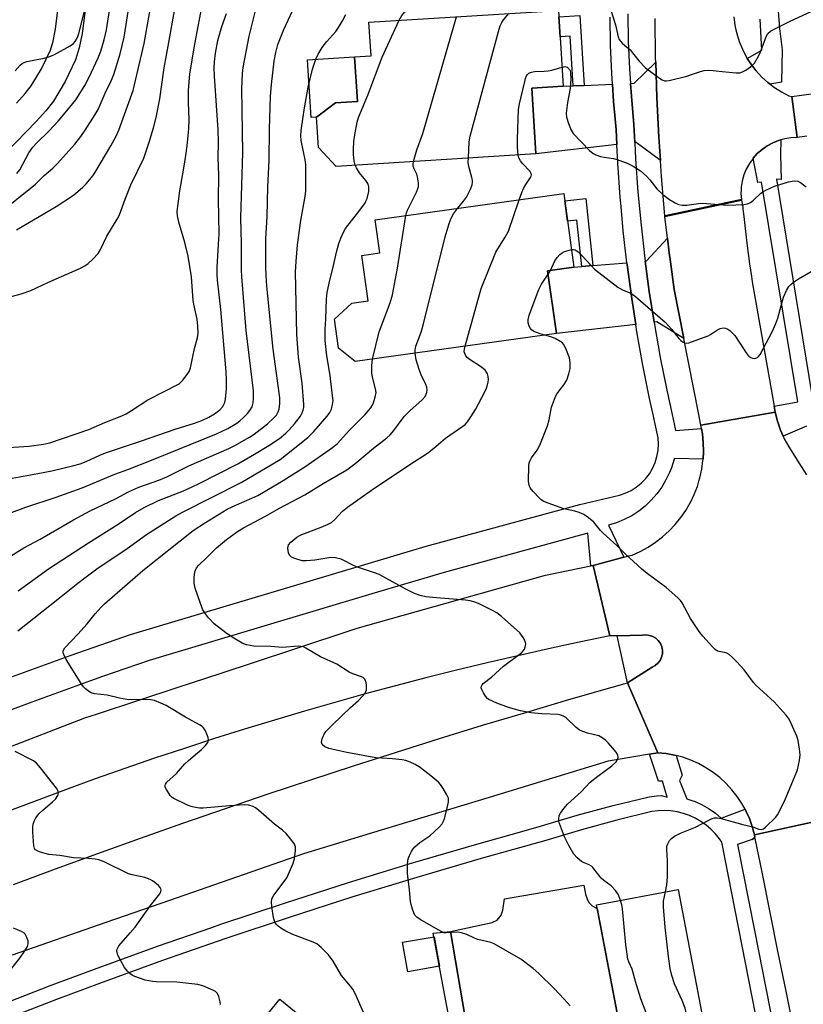
# Model space of a CAD drawing. Units: inches. Extents: x 1237770 to 1243770, y 569452 to 573453.
# Drawn here: x 1241556 to 1241791, y 570042 to 570337 of the extents above; entities that cross this region are included whole.
import ezdxf

# ---------------------------------------------------------------- set-up
doc = ezdxf.new("R2010")
doc.units = ezdxf.units.IN
doc.header["$MEASUREMENT"] = 0
for name, color, linetype in [('BLDG-Footprint', 5, 'Continuous'), ('CULTRL-Pad', 6, 'Continuous'), ('TRANS-Driveway', 251, 'Continuous'), ('TRANS-Non Street Sidewalk', 7, 'Continuous'), ('TRANS-Parking Lot', 4, 'Continuous'), ('TRANS-Road', 130, 'Continuous'), ('TRANS-Street Sidewalk', 7, 'Continuous'), ('Undefined', 1, 'Continuous')]:
    doc.layers.add(name, color=color, linetype=linetype)

msp = doc.modelspace()

# ---------------------------------------------------------------- linework, layer by layer
at = {"layer": 'BLDG-Footprint'}
for points, elevation in [([(1241710.54, 570296.53), (1241650.69, 570292.83), (1241645.46, 570298.43), (1241644.89, 570307.61), (1241650.56, 570311.89), (1241657.08, 570312.3), (1241656.25, 570325.64), (1241661.19, 570325.95), (1241660.56, 570336), (1241717.36, 570339.52), (1241718.76, 570316.82), (1241709.32, 570316.23)], 578.74), ([(1241716.7, 570242.76), (1241656.38, 570234.36), (1241651.4, 570238.42), (1241650.2, 570247.04), (1241655.38, 570251.88), (1241660.28, 570252.56), (1241658.4, 570266.12), (1241663.82, 570266.88), (1241662.44, 570276.8), (1241718.92, 570284.66), (1241721.98, 570262.61), (1241714.09, 570261.51)], 581.67), ([(1241773.09, 569972.16), (1241748.62, 569967.47), (1241728.69, 570071.6), (1241753.17, 570076.28)], 583.51)]:
    msp.add_lwpolyline(points, close=True, dxfattribs=dict(at, elevation=elevation))
at = {"layer": 'BLDG-Footprint', "elevation": 573.01}
msp.add_lwpolyline([(1241624.61, 570032.03), (1241633.9, 570043.38), (1241685.71, 570000.99)], dxfattribs=at)
at = {"layer": 'CULTRL-Pad'}
for points in [[(1241644.89, 570307.61), (1241643.23, 570307.51), (1241642.16, 570324.77), (1241656.25, 570325.64), (1241657.08, 570312.3), (1241650.56, 570311.89)], [(1241681.7, 570053.27), (1241672.17, 570051.63), (1241670.65, 570060.44), (1241680.06, 570062.06)]]:
    msp.add_lwpolyline(points, close=True, dxfattribs=at)
at = {"layer": 'TRANS-Driveway'}
for points in [[(1241747.9, 570294.63), (1241740.63, 570300.01), (1241740.22, 570299.97), (1241739.96, 570305.37), (1241739.17, 570313.82), (1241738.91, 570317.69), (1241740.03, 570317.74), (1241746.5, 570324.03), (1241746.84, 570313.44), (1241747.43, 570301.6)], [(1241734.86, 570299.35), (1241710.54, 570296.53), (1241709.32, 570316.23), (1241718.76, 570316.82), (1241721.77, 570316.95), (1241725.02, 570317.09), (1241733.51, 570317.46), (1241733.86, 570312.28), (1241734.64, 570303.89)], [(1241754.89, 570241.23), (1241746.79, 570246.24), (1241745.97, 570246.14), (1241744.53, 570255.31), (1241743.3, 570264.45), (1241743.75, 570264.49), (1241749.99, 570271.34), (1241750.5, 570266.89), (1241750.86, 570264.24), (1241751.99, 570255.96)], [(1241740.49, 570245.51), (1241716.7, 570242.76), (1241714.09, 570261.51), (1241721.98, 570262.61), (1241724.3, 570262.81), (1241727.68, 570263.1), (1241737.85, 570263.98), (1241737.92, 570263.37), (1241739.27, 570253.29)]]:
    msp.add_lwpolyline(points, close=True, dxfattribs=at)
at = {"layer": 'TRANS-Non Street Sidewalk'}
for points in [[(1241576.04, 570343.74), (1241574.67, 570332.64), (1241573.78, 570328.3), (1241572.68, 570324.72), (1241569.59, 570318.23), (1241566, 570312.32), (1241563.73, 570309.45), (1241560.84, 570306.22), (1241551.78, 570296.89)], [(1241554.92, 570311.73), (1241557.54, 570314.66), (1241559.35, 570316.95), (1241562.46, 570322.07), (1241565.12, 570327.66), (1241565.93, 570330.3), (1241566.68, 570333.95), (1241567.99, 570344.5)]]:
    msp.add_lwpolyline(points, dxfattribs=at)
for points in [[(1241725.02, 570317.09), (1241721.77, 570316.95), (1241720.85, 570331.82), (1241717.85, 570331.64), (1241717.48, 570337.58), (1241723.73, 570337.97)], [(1241727.68, 570263.1), (1241724.3, 570262.81), (1241722.83, 570276.74), (1241720.06, 570276.45), (1241719.21, 570282.53), (1241725.55, 570283.21)]]:
    msp.add_lwpolyline(points, close=True, dxfattribs=at)
msp.add_polyline3d([(1241693.72, 569989.05, 0), (1241679.84, 570063.21, 0), (1241684.95, 570063.65, 0), (1241698.11, 569987, 0)], dxfattribs=at)
at = {"layer": 'TRANS-Parking Lot'}
msp.add_lwpolyline([(1241698.11, 569987), (1241684.95, 570063.65), (1241697.52, 570066.36), (1241698.94, 570067.04), (1241700.18, 570068.52), (1241700.72, 570070.01), (1241701.2, 570073.46), (1241724.95, 570077.54), (1241725.46, 570074.86), (1241726.06, 570073.12), (1241726.56, 570072.25), (1241727.45, 570071.33), (1241728.89, 570070.58), (1241747.29, 569974.43)], dxfattribs=at)
at = {"layer": 'TRANS-Road'}
for points in [[(1241769.89, 570337.57), (1241770.2, 570335.07), (1241770.5, 570333.72), (1241770.74, 570332.62), (1241771.48, 570330.21), (1241772.43, 570327.89), (1241773.59, 570325.65), (1241773.92, 570325.14), (1241774.94, 570323.53), (1241776.46, 570321.53), (1241778.16, 570319.68), (1241780.02, 570317.98), (1241780.78, 570317.4), (1241782.02, 570316.46), (1241784.14, 570315.11), (1241786.38, 570313.96), (1241787.3, 570313.78), (1241788.89, 570301.48), (1241787, 570301.4), (1241785.12, 570301.1), (1241783.92, 570300.77), (1241783.3, 570300.59), (1241781.54, 570299.88), (1241779.87, 570298.98), (1241778.32, 570297.89), (1241776.9, 570296.63), (1241775.68, 570295.27), (1241775.63, 570295.21), (1241774.53, 570293.67), (1241773.62, 570292), (1241773.52, 570291.77), (1241772.89, 570290.25), (1241772.38, 570288.42), (1241772.07, 570286.55), (1241772.04, 570285.84), (1241771.98, 570284.66), (1241772.18, 570282.86), (1241749.23, 570277.96), (1241748.22, 570289.76), (1241747.9, 570294.63), (1241747.43, 570301.6), (1241746.84, 570313.44), (1241746.5, 570324.03), (1241746.45, 570325.3), (1241746.28, 570337.16)], [(1241791.78, 570301.86), (1241788.89, 570301.48), (1241787.3, 570313.78), (1241790.14, 570314.14), (1241815.04, 570317.55)], [(1241811.65, 570100.42), (1241776.06, 570092.6), (1241775.4, 570095.06), (1241774.54, 570097.46), (1241773.49, 570099.78), (1241773.23, 570100.26), (1241772.26, 570102.01), (1241770.85, 570104.14), (1241769.28, 570106.14), (1241767.55, 570108.01), (1241765.67, 570109.74), (1241763.67, 570111.31), (1241761.54, 570112.71), (1241759.31, 570113.94), (1241756.98, 570114.98), (1241754.58, 570115.83), (1241752.58, 570116.36), (1241752.12, 570116.48), (1241749.61, 570116.94), (1241747.08, 570117.19), (1241737.98, 570138.11), (1241745.43, 570142.83), (1241746.35, 570143.34), (1241747.15, 570144.03), (1241747.78, 570144.87), (1241748.22, 570145.82), (1241748.46, 570146.85), (1241748.47, 570147.9), (1241748.27, 570148.94), (1241747.86, 570149.91), (1241747.25, 570150.77), (1241746.47, 570151.48), (1241745.57, 570152.02), (1241744.57, 570152.36), (1241743.52, 570152.48), (1241742.47, 570152.38), (1241734.91, 570152.24), (1241732.75, 570152.2), (1241727.69, 570173.29), (1241736.92, 570175.75), (1241738.84, 570176.26), (1241739.41, 570176.41), (1241741.84, 570177.49), (1241744.17, 570178.77), (1241746.4, 570180.22), (1241748.51, 570181.84), (1241750.49, 570183.62), (1241752.32, 570185.54), (1241754, 570187.61), (1241755.51, 570189.8), (1241756.84, 570192.1), (1241756.97, 570192.37), (1241757.99, 570194.5), (1241758.95, 570196.98), (1241759.41, 570198.5), (1241759.71, 570199.53), (1241760.27, 570202.13), (1241760.63, 570204.77), (1241760.65, 570205.1), (1241760.78, 570207.43), (1241760.72, 570210.09), (1241760.45, 570212.73), (1241760.16, 570214.35), (1241759.98, 570215.35), (1241782.28, 570219.24), (1241782.97, 570216.51), (1241783.88, 570213.85), (1241784.65, 570212.06), (1241785, 570211.26), (1241786.32, 570208.78), (1241790.06, 570202.89), (1241791.69, 570200.47)], [(1241499.49, 570098.32), (1241575.43, 570127.65), (1241579.21, 570128.9), (1241603.38, 570136.84), (1241615.95, 570140.97), (1241637.49, 570148.05), (1241657.05, 570154.48), (1241713.43, 570170.39), (1241727.03, 570173.16), (1241727.69, 570173.29), (1241732.75, 570152.2), (1241723.52, 570150.3), (1241714.31, 570148.32), (1241705.12, 570146.27), (1241695.94, 570144.13), (1241686.78, 570141.92), (1241677.64, 570139.62), (1241668.52, 570137.25), (1241659.42, 570134.81), (1241650.34, 570132.28), (1241641.28, 570129.68), (1241632.24, 570127), (1241623.23, 570124.25), (1241614.24, 570121.42), (1241605.28, 570118.51), (1241596.34, 570115.53), (1241587.43, 570112.47), (1241578.54, 570109.34), (1241569.68, 570106.13), (1241560.85, 570102.84), (1241552.04, 570099.48)], [(1241554.05, 570077.69), (1241566.69, 570082.41), (1241579.37, 570087.05), (1241592.07, 570091.62), (1241604.8, 570096.1), (1241617.55, 570100.52), (1241630.33, 570104.86), (1241643.14, 570109.12), (1241655.97, 570113.31), (1241668.82, 570117.42), (1241681.7, 570121.45), (1241694.61, 570125.41), (1241707.53, 570129.29), (1241720.48, 570133.1), (1241733.45, 570136.83), (1241737.98, 570138.11), (1241747.08, 570117.19), (1241744.65, 570116.77), (1241734.67, 570115.04), (1241732.27, 570114.63), (1241696.6, 570103.83), (1241660.88, 570093.01), (1241640.9, 570086.96), (1241600.78, 570072.99), (1241581.71, 570066.36), (1241553.66, 570056.59)]]:
    msp.add_lwpolyline(points, dxfattribs=at)
for points in [[(1241772.18, 570282.74), (1241749.24, 570277.84), (1241749.23, 570277.96), (1241772.18, 570282.86)], [(1241781.96, 570221.05), (1241782.28, 570219.24), (1241759.98, 570215.35), (1241759.27, 570218.97), (1241754.89, 570241.23), (1241751.99, 570255.96), (1241750.86, 570264.24), (1241750.5, 570266.89), (1241749.99, 570271.34), (1241749.24, 570277.84), (1241772.18, 570282.74), (1241772.53, 570280.64), (1241772.57, 570280.29), (1241772.58, 570280.15), (1241772.86, 570277.76), (1241773.77, 570269.81), (1241774.61, 570263.65), (1241775.13, 570259.81), (1241775.41, 570258.21)], [(1241812.01, 570098.43), (1241814.11, 570086.88), (1241816.65, 570073.37), (1241819.27, 570059.87), (1241820.97, 570051.31), (1241821.41, 570049.14), (1241822.91, 570041.75), (1241822.95, 570041.66), (1241790.96, 570031.01), (1241788.68, 570030.25), (1241785.52, 570045.84), (1241783.2, 570057.3), (1241778.32, 570081.39), (1241776.29, 570091.47), (1241775.42, 570091.18), (1241776.22, 570091.8), (1241776.06, 570092.6), (1241811.65, 570100.42)]]:
    msp.add_lwpolyline(points, close=True, dxfattribs=at)
at = {"layer": 'TRANS-Street Sidewalk'}
for points in [[(1241783.04, 570340.61), (1241783.6, 570334.16), (1241784.36, 570327.74), (1241784.2, 570318), (1241780.78, 570317.4), (1241780.02, 570317.98), (1241778.16, 570319.68), (1241776.46, 570321.53), (1241774.94, 570323.53), (1241773.92, 570325.14), (1241778.23, 570327.65), (1241777.75, 570336.91)], [(1241791.62, 570214.97), (1241784.65, 570212.06), (1241783.88, 570213.85), (1241782.97, 570216.51), (1241782.28, 570219.24), (1241781.96, 570221.05), (1241789.07, 570222.3), (1241778.15, 570288.13), (1241777.03, 570287.97), (1241775.68, 570295.27), (1241776.9, 570296.63), (1241778.32, 570297.89), (1241779.87, 570298.98), (1241781.54, 570299.88), (1241783.3, 570300.59), (1241783.92, 570300.77), (1241783.84, 570296.4), (1241784.1, 570288.89), (1241782.68, 570289.02), (1241793.3, 570223.76)], [(1241552.38, 570042.53), (1241565.3, 570047.56), (1241578.31, 570052.38), (1241597.21, 570059.22), (1241613.44, 570064.87), (1241616.2, 570065.83), (1241635.26, 570072.19), (1241654.41, 570078.32), (1241673.63, 570084.21), (1241692.92, 570089.85), (1241706.34, 570093.6), (1241712.28, 570095.26), (1241722.94, 570098.5), (1241733.69, 570101.43), (1241744.52, 570104.02), (1241746.84, 570104.32), (1241748.19, 570104.37), (1241749.9, 570103.91), (1241748.46, 570108.69), (1241747.34, 570108.69), (1241744.65, 570116.77), (1241747.08, 570117.19), (1241749.61, 570116.94), (1241752.12, 570116.48), (1241752.58, 570116.36), (1241754.36, 570110.44), (1241753.56, 570108.85), (1241755.79, 570103.43), (1241757.31, 570102.93), (1241758.29, 570102.59), (1241760.42, 570101.61), (1241762.44, 570100.45), (1241764.35, 570099.1), (1241766.05, 570097.65), (1241773.23, 570100.26), (1241773.49, 570099.78), (1241774.54, 570097.46), (1241775.4, 570095.06), (1241776.06, 570092.6), (1241776.22, 570091.8), (1241775.42, 570091.18), (1241770.98, 570089.71), (1241776.04, 570063.96), (1241800.61, 569939.07)], [(1241777.36, 570033.87), (1241766.24, 570090.38), (1241765.56, 570091.41), (1241764.36, 570092.91), (1241763.03, 570094.29), (1241761.57, 570095.53), (1241760.01, 570096.64), (1241758.34, 570097.6), (1241756.6, 570098.39), (1241754.79, 570099.03), (1241752.93, 570099.49), (1241751.04, 570099.78), (1241749.12, 570099.89), (1241747.21, 570099.82), (1241745.34, 570099.57), (1241734.8, 570097.05), (1241724.19, 570094.16), (1241713.55, 570090.92), (1241694.16, 570085.51), (1241674.92, 570079.88), (1241655.76, 570074.01), (1241636.67, 570067.9), (1241617.65, 570061.55), (1241598.72, 570054.96), (1241579.86, 570048.13), (1241566.91, 570043.34), (1241554.05, 570038.34)]]:
    msp.add_lwpolyline(points, dxfattribs=at)
msp.add_lwpolyline([(1241737.98, 570138.11), (1241734.91, 570152.24), (1241742.47, 570152.38), (1241743.52, 570152.48), (1241744.57, 570152.36), (1241745.57, 570152.02), (1241746.47, 570151.48), (1241747.25, 570150.77), (1241747.86, 570149.91), (1241748.27, 570148.94), (1241748.47, 570147.9), (1241748.46, 570146.85), (1241748.22, 570145.82), (1241747.78, 570144.87), (1241747.15, 570144.03), (1241746.35, 570143.34), (1241745.43, 570142.83)], close=True, dxfattribs=at)
for points in [[(1241738.14, 570338.51, 0), (1241738.27, 570330.27, 0), (1241738.62, 570322.04, 0), (1241738.91, 570317.69, 0), (1241739.17, 570313.82, 0), (1241739.96, 570305.37, 0), (1241740.22, 570299.97, 0), (1241740.46, 570295.13, 0), (1241741.16, 570285.14, 0), (1241742.07, 570275.17, 0), (1241743.19, 570265.23, 0), (1241743.3, 570264.45, 0), (1241744.53, 570255.31, 0), (1241745.97, 570246.14, 0), (1241746.08, 570245.42, 0), (1241747.84, 570235.56, 0), (1241749.81, 570225.75, 0), (1241751.42, 570218.53, 0), (1241752.04, 570215.76, 0), (1241752.41, 570213.71, 0), (1241760.16, 570214.35, 0), (1241760.45, 570212.73, 0), (1241760.72, 570210.09, 0), (1241760.78, 570207.43, 0), (1241760.65, 570205.1, 0), (1241752.03, 570205.33, 0), (1241751.99, 570205.12, 0), (1241751.19, 570202.49, 0), (1241750.6, 570201.15, 0), (1241749.53, 570198.89, 0), (1241748.26, 570196.74, 0), (1241746.79, 570194.71, 0), (1241745.14, 570192.83, 0), (1241743.33, 570191.1, 0), (1241741.37, 570189.56, 0), (1241739.27, 570188.19, 0), (1241737.06, 570187.03, 0), (1241734.74, 570186.08, 0), (1241732.35, 570185.34, 0), (1241736.92, 570175.75, 0), (1241727.69, 570173.29, 0), (1241727.03, 570173.16, 0), (1241726.1, 570182.93, 0), (1241683.11, 570171.23, 0), (1241661.44, 570164.77, 0), (1241594.69, 570144.86, 0), (1241580.73, 570139.99, 0), (1241577.17, 570138.74, 0), (1241559.6, 570132.39, 0), (1241542.11, 570125.83, 0)], [(1241553.72, 570140.06, 0), (1241571.37, 570146.44, 0), (1241589.09, 570152.63, 0), (1241631.3, 570165.22, 0), (1241677.75, 570179.08, 0), (1241723.76, 570191.6, 0), (1241735.58, 570194.34, 0), (1241737.37, 570194.93, 0), (1241739.07, 570195.73, 0), (1241740.66, 570196.73, 0), (1241742.12, 570197.91, 0), (1241743.44, 570199.26, 0), (1241744.58, 570200.75, 0), (1241745.54, 570202.37, 0), (1241746.3, 570204.09, 0), (1241746.85, 570205.89, 0), (1241747.19, 570207.74, 0), (1241747.3, 570209.62, 0), (1241747.18, 570211.5, 0), (1241746.85, 570213.35, 0), (1241745.8, 570218.03, 0), (1241744.63, 570223.27, 0), (1241742.64, 570233.24, 0), (1241740.85, 570243.25, 0), (1241740.49, 570245.51, 0), (1241739.27, 570253.29, 0), (1241737.92, 570263.37, 0), (1241737.85, 570263.98, 0), (1241736.77, 570273.47, 0), (1241736.1, 570280.85, 0), (1241735.84, 570283.6, 0), (1241735.13, 570293.74, 0), (1241734.86, 570299.35, 0), (1241734.64, 570303.89, 0), (1241733.86, 570312.28, 0), (1241733.51, 570317.46, 0), (1241733.29, 570320.69, 0), (1241732.94, 570329.1, 0), (1241732.8, 570337.52, 0)]]:
    msp.add_polyline3d(points, dxfattribs=at)
at = {"layer": 'Undefined'}
msp.add_line((1241714.23, 570260.52, 584), (1241714.92, 570261.63, 584), dxfattribs=at)
for points, elevation in [([(1241669.65, 570336.57), (1241670.46, 570338.03), (1241671.27, 570339.1), (1241674.2, 570341.52), (1241675.46, 570342.74), (1241675.89, 570343.42), (1241676.11, 570344.15), (1241676.14, 570345.15), (1241675.88, 570345.94), (1241673.73, 570349.75), (1241672.95, 570351.6), (1241672.78, 570352.71), (1241672.87, 570354.44)], 576), ([(1241541.48, 570207.89), (1241558.76, 570209.04), (1241563.03, 570209.58), (1241564.99, 570210), (1241576.65, 570214.05), (1241581.41, 570216.1), (1241586.5, 570218.14), (1241587.77, 570218.73), (1241589.44, 570219.67), (1241594.36, 570222.94), (1241603.66, 570227.72), (1241604.12, 570228.06), (1241604.72, 570228.65), (1241606.13, 570230.44), (1241606.74, 570231.4), (1241607.13, 570232.46), (1241608.31, 570238.32), (1241609.2, 570241.43), (1241609.4, 570242.89), (1241609.34, 570244.96), (1241609.1, 570247.01), (1241608.18, 570251.03), (1241607.9, 570252.68), (1241607.35, 570259.71), (1241606.42, 570265.94), (1241605.44, 570270.03), (1241603.59, 570276.08), (1241603.18, 570277.99), (1241603.12, 570279.3), (1241603.91, 570285.53), (1241605.14, 570292.29), (1241605.72, 570296.04), (1241606.13, 570298.97), (1241606.44, 570302.09), (1241606.59, 570304.1), (1241606.66, 570306.79), (1241606.48, 570312.03), (1241606.47, 570315.57), (1241606.89, 570320.5), (1241608.37, 570329.41), (1241610.88, 570342.71)], 566), ([(1241548.79, 570173.35), (1241557.19, 570178.57), (1241562.05, 570181.17), (1241572.08, 570186.92), (1241577, 570189.64), (1241584.64, 570193.24), (1241588.56, 570195.38), (1241589.82, 570195.99), (1241591.65, 570196.74), (1241597.64, 570198.88), (1241599.98, 570199.83), (1241606.6, 570203.18), (1241618.53, 570208.31), (1241620.41, 570209.23), (1241624.75, 570211.69), (1241626.19, 570212.62), (1241630.18, 570215.74), (1241632.08, 570217.5), (1241632.82, 570218.35), (1241633.38, 570219.3), (1241633.62, 570220.09), (1241633.81, 570221.79), (1241633.83, 570223.51), (1241631.87, 570238.12), (1241630.09, 570255.91), (1241629.9, 570258.38), (1241629.71, 570262.43), (1241629.66, 570271.14), (1241630.03, 570277.85), (1241630.29, 570286.74), (1241630.67, 570294.58), (1241630.75, 570303.93), (1241631.07, 570313.86), (1241631.35, 570317.31), (1241632.18, 570324.32), (1241632.63, 570326.9), (1241633.29, 570329.34), (1241635.08, 570333.77), (1241638.98, 570342.25)], 572), ([(1241548.85, 570278.11), (1241560.64, 570287.53), (1241563.3, 570290.05), (1241565.88, 570292.28), (1241567.25, 570293.68), (1241572.46, 570299.44), (1241574.24, 570301.79), (1241575.58, 570303.71), (1241578.55, 570308.32), (1241579.41, 570309.83), (1241581.52, 570314.7), (1241583.36, 570318.48), (1241584.08, 570320.3), (1241585.99, 570326.54), (1241587.19, 570331.51), (1241589.04, 570343.06)], 560), ([(1241550.8, 570253.1), (1241556.35, 570254.67), (1241559.27, 570255.69), (1241564.39, 570258.06), (1241574.13, 570262.37), (1241575.46, 570263.03), (1241576.4, 570263.69), (1241577.85, 570265.07), (1241579.41, 570266.73), (1241580.14, 570267.89), (1241581.99, 570271.89), (1241585.1, 570277), (1241585.81, 570278.3), (1241587.49, 570282.99), (1241589.19, 570287.27), (1241593.08, 570295.28), (1241594.75, 570300.07), (1241596.01, 570304.37), (1241596.8, 570307.5), (1241597.93, 570313.03), (1241599.18, 570322.3), (1241600.63, 570329.91), (1241602.93, 570342.91)], 564), ([(1241552.63, 570188.84), (1241557.76, 570190.77), (1241566.88, 570193.77), (1241574.62, 570196.56), (1241584.47, 570200.63), (1241588.3, 570202.03), (1241595.36, 570204.82), (1241614.86, 570212.72), (1241618.24, 570214.28), (1241620.93, 570215.89), (1241621.87, 570216.61), (1241622.94, 570217.58), (1241624.18, 570218.79), (1241624.9, 570219.66), (1241625.53, 570220.85), (1241625.82, 570221.96), (1241625.99, 570223.39), (1241625.96, 570225.62), (1241623.78, 570243.69), (1241622.47, 570259.74), (1241622.35, 570261.96), (1241622.33, 570269.74), (1241622.2, 570277.41), (1241622.8, 570296.98), (1241622.5, 570316.04), (1241622.64, 570320.64), (1241622.9, 570322.48), (1241624.72, 570331.86), (1241626.45, 570339.01)], 570), ([(1241554.59, 570321.46), (1241556.09, 570323.15), (1241556.66, 570323.65), (1241557.25, 570323.98), (1241558.07, 570324.24), (1241563.3, 570325.24), (1241564.99, 570325.71), (1241566.33, 570326.37), (1241571.08, 570328.95), (1241572.02, 570329.64), (1241572.53, 570330.25), (1241573.21, 570331.42), (1241573.68, 570332.63), (1241575.63, 570340.51)], 556), ([(1241554.99, 570273.78), (1241563.49, 570278.77), (1241566.87, 570280.85), (1241571.76, 570284.03), (1241572.68, 570284.73), (1241574.83, 570286.64), (1241575.86, 570287.64), (1241576.98, 570288.88), (1241577.85, 570289.98), (1241578.48, 570290.93), (1241583.22, 570298.95), (1241584.73, 570301.68), (1241585.62, 570303.7), (1241589.92, 570315.56), (1241593.17, 570329.6), (1241595.12, 570340.32)], 562), ([(1241555.06, 570290.67), (1241555.95, 570291.78), (1241558.68, 570296.89), (1241559.87, 570298.55), (1241561.04, 570299.86), (1241564.62, 570303.39), (1241567.4, 570306.33), (1241570.09, 570309.42), (1241572.7, 570312.8), (1241575.39, 570317), (1241576.76, 570319.5), (1241579.45, 570325.3), (1241580.24, 570327.3), (1241581.24, 570330.75), (1241581.9, 570333.76), (1241582.81, 570339.47)], 558), ([(1241732.92, 570339.92), (1241734.38, 570335.22), (1241735.27, 570331.61), (1241735.55, 570330.87), (1241735.92, 570330.28), (1241736.53, 570329.65), (1241738.79, 570327.75), (1241741.45, 570324.43), (1241743.41, 570322.32), (1241747.62, 570319.22), (1241748.36, 570318.75), (1241749.13, 570318.46), (1241749.68, 570318.43), (1241750.53, 570318.55), (1241755.77, 570319.88), (1241757.2, 570320.3), (1241759.9, 570321.27), (1241760.98, 570321.53), (1241762.35, 570321.61), (1241763.72, 570321.56), (1241766.43, 570321.19), (1241770.56, 570320.84), (1241771.71, 570320.87), (1241772.49, 570321.11), (1241773.46, 570321.64), (1241774.86, 570322.6), (1241775.5, 570323.13), (1241776.03, 570323.75), (1241776.89, 570325.17), (1241777.75, 570326.86), (1241779.68, 570331.91), (1241780.1, 570332.58), (1241780.86, 570333.27), (1241782.36, 570334.13), (1241786.52, 570336.25), (1241793.26, 570339.35)], 580), ([(1241553.67, 570199.45), (1241561.39, 570200.8), (1241565.5, 570201.6), (1241571.78, 570203.12), (1241574.01, 570203.75), (1241575.83, 570204.45), (1241579.96, 570206.36), (1241581.62, 570207.03), (1241592.38, 570210.61), (1241602.52, 570214.1), (1241608.27, 570215.94), (1241610.47, 570216.75), (1241612.56, 570217.7), (1241614.29, 570218.71), (1241615.88, 570219.9), (1241616.81, 570220.94), (1241617.38, 570222.11), (1241617.6, 570223.21), (1241617.87, 570226.06), (1241617.87, 570228.64), (1241617.74, 570231.26), (1241616.22, 570249.94), (1241615.19, 570258.77), (1241615.07, 570260.46), (1241615.07, 570262.63), (1241615.51, 570269.4), (1241615.64, 570272.63), (1241615.53, 570282.97), (1241615.56, 570290.17), (1241615.35, 570295.5), (1241615.5, 570299.96), (1241615.37, 570303.74), (1241614.26, 570319.88), (1241614.23, 570322.42), (1241614.3, 570324.1), (1241614.59, 570326.74), (1241615.3, 570330.55), (1241616.51, 570334.68), (1241617.85, 570338.61)], 568), ([(1241555.47, 570165.66), (1241564.57, 570172.27), (1241576.56, 570180.06), (1241585.46, 570185.63), (1241590.59, 570189.11), (1241593.22, 570190.64), (1241597.51, 570192.78), (1241604.95, 570195.68), (1241607.55, 570196.8), (1241609.69, 570197.84), (1241621.24, 570203.77), (1241626.3, 570206.64), (1241630.58, 570209.23), (1241633.77, 570211.33), (1241635.68, 570212.91), (1241636.7, 570213.93), (1241638.27, 570215.73), (1241640.05, 570217.98), (1241640.59, 570218.99), (1241640.89, 570219.79), (1241641.02, 570220.62), (1241641.01, 570221.49), (1241640.53, 570227.9), (1241639.48, 570235.7), (1241638.93, 570242.47), (1241638.57, 570261.26), (1241638.71, 570264.35), (1241639.17, 570269.33), (1241640.15, 570276.57), (1241641.43, 570283.75), (1241641.63, 570285.47), (1241641.6, 570293.36), (1241641.4, 570294.81), (1241640.26, 570300.57), (1241640.17, 570301.94), (1241640.24, 570303.57), (1241641.25, 570310.36), (1241642.31, 570316.53), (1241643.63, 570321.91), (1241644.64, 570324.89), (1241645.31, 570326.47), (1241646.54, 570328.4), (1241647.92, 570330.23), (1241650.65, 570333.22), (1241651.47, 570334.42), (1241652.68, 570336.42), (1241653.61, 570338.29)], 574), ([(1241656.44, 570293.19), (1241656.15, 570294.44), (1241655.93, 570296.4), (1241655.91, 570297.87), (1241656, 570300.25), (1241656.29, 570302.3), (1241657.03, 570306.08), (1241657.39, 570307.51), (1241660.21, 570314.15), (1241664.52, 570325.54), (1241669.65, 570336.57)], 576), ([(1241673.91, 570294.27), (1241674.95, 570297.73), (1241676.68, 570302.71), (1241686.82, 570337.63)], 578), ([(1241690.34, 570295.28), (1241690.58, 570300.13), (1241690.85, 570301.86), (1241699.4, 570333.23), (1241699.92, 570334.94), (1241700.42, 570335.96), (1241700.89, 570336.67), (1241702.48, 570338.6)], 580), ([(1241705.3, 570296.21), (1241705.1, 570298.51), (1241705.05, 570300.97), (1241705.38, 570309.85), (1241705.69, 570311.6), (1241707.25, 570318.26), (1241707.48, 570319.12), (1241707.8, 570319.9), (1241708.08, 570320.34), (1241708.44, 570320.7), (1241709.26, 570321.08), (1241710.12, 570321.21), (1241713.1, 570321.3), (1241714.28, 570321.41), (1241715.4, 570321.67), (1241718.41, 570322.57)], 582), ([(1241718.41, 570322.57), (1241719.22, 570322.7), (1241719.92, 570322.56), (1241720.29, 570322.26), (1241720.6, 570321.87), (1241720.83, 570321.4), (1241720.95, 570320.86), (1241721, 570319.09), (1241720.87, 570316.11), (1241720.08, 570311.94), (1241719.68, 570308.74), (1241719.74, 570307.59), (1241720.34, 570305.62), (1241721.11, 570303.69), (1241721.73, 570302.71), (1241726.66, 570297.62), (1241727.75, 570296.66), (1241728.5, 570296.25), (1241729.89, 570295.79), (1241731.02, 570295.56), (1241733.83, 570295.17), (1241734.93, 570294.9), (1241737.89, 570293.8), (1241739.7, 570292.92), (1241741.87, 570291.44), (1241743.82, 570289.81), (1241744.76, 570288.79), (1241746.83, 570286.13), (1241748.59, 570284.43), (1241750.61, 570282.9), (1241752.3, 570281.87), (1241753.3, 570281.39), (1241754.37, 570281.19), (1241755.77, 570281.2), (1241759.25, 570281.67), (1241760.42, 570281.76), (1241768.1, 570281.21), (1241772.84, 570281.43), (1241773.98, 570281.62), (1241774.86, 570282.02), (1241775.79, 570282.74), (1241777.98, 570284.79), (1241778.74, 570285.33), (1241779.48, 570285.74), (1241782.08, 570286.85), (1241786.27, 570288.15), (1241787.95, 570288.49), (1241789.07, 570288.35), (1241789.82, 570288.03), (1241791.51, 570286.69)], 582), ([(1241687.07, 570280.23), (1241688.91, 570282.44), (1241689.75, 570283.61), (1241690.97, 570285.98), (1241691.47, 570287.32), (1241691.57, 570288.1), (1241691.55, 570288.65), (1241691.38, 570289.5), (1241690.42, 570293.21), (1241690.33, 570294.07), (1241690.34, 570295.28)], 580), ([(1241705.57, 570282.8), (1241706.34, 570284.98), (1241706.89, 570286.24), (1241707.53, 570287.42), (1241708.95, 570289.45), (1241709.15, 570289.88), (1241709.23, 570290.28), (1241709.16, 570290.72), (1241708.78, 570291.39), (1241706.6, 570293.71), (1241705.95, 570294.5), (1241705.48, 570295.39), (1241705.3, 570296.21)], 582), ([(1241555.35, 570153.68), (1241567.33, 570163.17), (1241573.31, 570168.03), (1241575.39, 570169.62), (1241579.03, 570172.24), (1241588.15, 570178.33), (1241593.92, 570182.59), (1241602.73, 570188.15), (1241604.69, 570189.26), (1241622.29, 570198.14), (1241633.92, 570205.07), (1241635.83, 570206.48), (1241642.27, 570211.63), (1241644.09, 570213.4), (1241648.06, 570217.97), (1241648.83, 570219.08), (1241649.3, 570220.06), (1241649.67, 570221.49), (1241649.79, 570222.66), (1241649.68, 570224.1), (1241648.93, 570230.16), (1241647.96, 570236.05), (1241647.49, 570240.65), (1241647.49, 570243.94), (1241647.66, 570247.2), (1241647.79, 570253.04), (1241648, 570255.08), (1241648.8, 570258.76), (1241649.74, 570262.28), (1241650.84, 570267.08), (1241651.53, 570269.68), (1241652.11, 570271.29), (1241652.9, 570273.07), (1241653.57, 570274.24), (1241657.16, 570278.76), (1241659.31, 570281.75), (1241659.67, 570282.4), (1241660, 570283.23), (1241660.53, 570285.25), (1241660.56, 570285.83), (1241660.48, 570286.69), (1241660.28, 570287.51), (1241660.07, 570287.99), (1241659.65, 570288.61), (1241658.61, 570289.78), (1241657.76, 570290.92), (1241656.83, 570292.34), (1241656.44, 570293.19)], 576), ([(1241671.57, 570278.07), (1241671.77, 570278.88), (1241672.08, 570279.68), (1241674.81, 570285.11), (1241675.14, 570285.92), (1241675.37, 570286.75), (1241675.39, 570287.92), (1241675.13, 570289.68), (1241674.88, 570290.48), (1241674.1, 570292.13), (1241673.84, 570292.9), (1241673.79, 570293.44), (1241673.91, 570294.27)], 578), ([(1241689.34, 570238.95), (1241694.21, 570256.26), (1241698.61, 570267.13), (1241699.19, 570268.16), (1241701.39, 570271.62), (1241702.33, 570273.38), (1241705.57, 570282.8)], 582), ([(1241674.36, 570236.86), (1241674.39, 570237.78), (1241674.64, 570239), (1241676.2, 570243.14), (1241676.83, 570245.23), (1241683.42, 570271.7), (1241684.61, 570275.69), (1241685.19, 570277.34), (1241685.84, 570278.62), (1241687.07, 570280.23)], 580), ([(1241661.67, 570235.1), (1241663.64, 570243.29), (1241666.95, 570251.96), (1241667.63, 570254.31), (1241669.11, 570262.31), (1241671.57, 570278.07)], 578), ([(1241714.92, 570261.63), (1241716.29, 570264.56), (1241716.96, 570265.53), (1241717.74, 570266.4), (1241718.42, 570266.92), (1241719.18, 570267.28), (1241720.25, 570267.66), (1241721.25, 570267.89)], 584), ([(1241721.25, 570267.89), (1241721.85, 570267.9), (1241722.34, 570267.79), (1241723.22, 570267.27), (1241724.38, 570266.16), (1241727.11, 570263.09), (1241728.15, 570262.06), (1241735.12, 570256.66), (1241736.49, 570255.81), (1241739.21, 570254.7), (1241740.39, 570253.88), (1241749.34, 570246.18), (1241751.34, 570243.96), (1241753.43, 570241.24), (1241754.02, 570240.66), (1241754.66, 570240.19), (1241755.11, 570239.96), (1241755.6, 570239.88), (1241756.4, 570239.99), (1241757.23, 570240.23), (1241762.19, 570242.03), (1241762.93, 570242.44), (1241765.01, 570243.91), (1241765.74, 570244.28), (1241766.69, 570244.47), (1241767.4, 570244.4), (1241768.06, 570244.11), (1241768.68, 570243.67), (1241770.19, 570242.13), (1241773.36, 570237.23), (1241774.05, 570236.32), (1241774.42, 570235.95), (1241775.02, 570235.54), (1241775.45, 570235.37), (1241775.96, 570235.31), (1241776.46, 570235.37), (1241776.93, 570235.56), (1241777.3, 570235.86), (1241777.77, 570236.46), (1241781.4, 570243.31), (1241782.45, 570245.72), (1241783.06, 570247.36), (1241784.75, 570253.63), (1241785.69, 570255.65), (1241786.4, 570256.83), (1241786.95, 570257.44), (1241788.05, 570258.32), (1241789.25, 570259.11), (1241793.06, 570261.29)], 584), ([(1241713.3, 570242.29), (1241711.89, 570242.65), (1241710.77, 570243.04), (1241709.97, 570243.39), (1241709.26, 570243.84), (1241708.91, 570244.23), (1241708.58, 570244.95), (1241708.31, 570246.01), (1241708.25, 570246.83), (1241708.57, 570248.23), (1241711.45, 570255.97), (1241712.29, 570257.52), (1241714.23, 570260.52)], 584), ([(1241749.43, 570075.57), (1241749.85, 570077.64), (1241749.98, 570079.95), (1241750.05, 570084.94), (1241749.78, 570088.1), (1241749.82, 570089.17), (1241750.06, 570089.95), (1241750.61, 570090.89), (1241751.2, 570091.51), (1241752.12, 570092.21), (1241753.89, 570093.16), (1241758.42, 570094.9), (1241762.38, 570097.03), (1241763.37, 570097.48), (1241764.13, 570097.7), (1241764.94, 570097.73), (1241766.06, 570097.51), (1241772.59, 570095.7), (1241775.55, 570094.99), (1241777.38, 570094.35), (1241778.07, 570094.22), (1241778.75, 570094.41), (1241779.39, 570094.87), (1241782.47, 570097.89), (1241782.99, 570098.57), (1241783.41, 570099.31), (1241785.26, 570103.18), (1241788.1, 570109.87), (1241788.93, 570112.04), (1241789.53, 570114.88), (1241789.73, 570116.59), (1241789.57, 570118.29), (1241789.13, 570120.83), (1241788.74, 570122.21), (1241787.1, 570125.97), (1241786.44, 570127.28), (1241785.57, 570128.47), (1241781.94, 570132.45), (1241776.55, 570137.32), (1241775.78, 570138.21), (1241772.96, 570142), (1241770.79, 570144.45), (1241769.36, 570145.87), (1241768.5, 570146.6), (1241767.78, 570147), (1241766.99, 570147.24), (1241765.45, 570147.51), (1241764.99, 570147.67), (1241764.31, 570148.12), (1241763.51, 570148.92), (1241760.6, 570152.16), (1241759.51, 570153.54), (1241756.91, 570157.43), (1241754.37, 570162.06), (1241753.87, 570162.75), (1241753.06, 570163.58), (1241749.57, 570166.7), (1241743.88, 570170.91), (1241742.31, 570172.21), (1241737.37, 570176.76), (1241734.83, 570179.26), (1241730.76, 570182.96), (1241729.96, 570183.78), (1241727.89, 570186.24), (1241726.36, 570187.55), (1241724.94, 570188.52), (1241723.51, 570189.18), (1241722.25, 570189.55), (1241718.98, 570190.25), (1241714.27, 570191.93), (1241712.92, 570192.49), (1241712.19, 570192.94), (1241711.55, 570193.52), (1241709.75, 570195.45), (1241708.86, 570196.58), (1241708.53, 570197.33), (1241708.41, 570198.45), (1241708.5, 570203.17), (1241708.59, 570204.02), (1241708.73, 570204.56), (1241709.27, 570205.52), (1241710.97, 570207.78), (1241711.77, 570209.31), (1241714.01, 570215.08), (1241714.51, 570216.94), (1241715.29, 570220.68), (1241716.12, 570223.07), (1241716.56, 570224.1), (1241716.98, 570224.84), (1241718.95, 570227.37), (1241719.85, 570228.82), (1241720.47, 570230.67), (1241720.81, 570232.32), (1241720.82, 570234.07), (1241720.61, 570235.51), (1241719.56, 570238.28), (1241718.89, 570239.55), (1241718.52, 570239.95), (1241718.08, 570240.28), (1241716.35, 570241.22), (1241715.05, 570241.79), (1241713.3, 570242.29)], 584), ([(1241735.94, 570072.99), (1241735.32, 570074.62), (1241734.43, 570075.95), (1241733.08, 570077.31), (1241730.94, 570078.89), (1241730.12, 570079.62), (1241727.63, 570082.84), (1241727.22, 570083.21), (1241726.57, 570083.63), (1241725, 570084.24), (1241724.27, 570084.67), (1241722.93, 570085.75), (1241721.95, 570086.8), (1241720.46, 570089.37), (1241719.12, 570092.02), (1241717.67, 570095.97), (1241717.46, 570096.82), (1241717.42, 570097.37), (1241717.59, 570098.42), (1241717.92, 570099.14), (1241718.92, 570100.49), (1241720.02, 570101.75), (1241724.15, 570105.46), (1241726.86, 570108.37), (1241729.17, 570110.22), (1241733.35, 570113.32), (1241734.58, 570114.49), (1241735.03, 570115.13), (1241735.22, 570115.81), (1241735.1, 570116.48), (1241734.62, 570117.39), (1241733.57, 570118.72), (1241732.25, 570120.21), (1241731.39, 570120.99), (1241730.46, 570121.69), (1241729.44, 570122.22), (1241726, 570123.06), (1241724.66, 570123.53), (1241723.64, 570123.99), (1241722.5, 570124.86), (1241719.77, 570127.55), (1241718.84, 570128.17), (1241718.08, 570128.46), (1241717.24, 570128.61), (1241712.33, 570128.85), (1241709.1, 570129.18), (1241705.95, 570129.72), (1241702.39, 570130.73), (1241698.86, 570132), (1241696.49, 570133.15), (1241696.03, 570133.49), (1241695.47, 570134.14), (1241694.84, 570135.15), (1241694.34, 570136.19), (1241694.21, 570136.69), (1241694.26, 570137.16), (1241694.48, 570137.58), (1241694.81, 570137.96), (1241697.23, 570139.84), (1241700.88, 570143.18), (1241705.57, 570146.58), (1241706.35, 570147.23), (1241706.86, 570147.82), (1241707.13, 570148.26), (1241707.4, 570148.97), (1241707.52, 570149.71), (1241707.47, 570150.21), (1241707.18, 570150.98), (1241706.77, 570151.73), (1241706.3, 570152.44), (1241705.73, 570153.1), (1241700.26, 570157.99), (1241698.9, 570159.08), (1241697.35, 570159.93), (1241693.36, 570161.86), (1241692.01, 570162.44), (1241690.9, 570162.7), (1241689.48, 570162.88), (1241680.8, 570163.57), (1241677.6, 570163.93), (1241675.89, 570164.25), (1241674.25, 570164.9), (1241671.59, 570166.18), (1241663.62, 570170.61), (1241662.27, 570171.13), (1241656.81, 570172.89), (1241655.56, 570173.44), (1241652.99, 570174.82), (1241652.22, 570175.15), (1241650.55, 570175.54), (1241649.13, 570175.63), (1241644.35, 570174.87), (1241641.73, 570174.68), (1241640.57, 570174.72), (1241638.62, 570175.24), (1241637.35, 570175.81), (1241636.8, 570176.34), (1241636.5, 570177.09), (1241636.28, 570178.47), (1241636.31, 570179), (1241636.48, 570179.48), (1241637.17, 570180.29), (1241638.92, 570181.74), (1241639.62, 570182.21), (1241640.43, 570182.59), (1241645.74, 570184.54), (1241648.11, 570185.53), (1241649.32, 570186.2), (1241650.33, 570187.1), (1241652.67, 570189.59), (1241654.09, 570190.79), (1241661.36, 570195.84), (1241672.79, 570203.57), (1241678.07, 570206.96), (1241679.97, 570208.44), (1241683.46, 570211.46), (1241688.65, 570215.01), (1241689.34, 570215.56), (1241690.07, 570216.32), (1241691.08, 570217.77), (1241692.47, 570220.03), (1241695.3, 570225.3), (1241695.78, 570226.36), (1241696.11, 570227.39), (1241696.3, 570228.18), (1241696.37, 570229), (1241696.28, 570229.86), (1241696.06, 570230.69), (1241695.81, 570231.17), (1241695.34, 570231.76), (1241694.31, 570232.65), (1241690.62, 570235.06), (1241689.97, 570235.62), (1241689.63, 570236.05), (1241689.25, 570236.76), (1241689.12, 570237.27), (1241689.15, 570238.11), (1241689.34, 570238.95)], 582), ([(1241720.85, 570041.38), (1241719.08, 570043.37), (1241716.05, 570046.61), (1241711.48, 570051.09), (1241709.71, 570052.58), (1241706.05, 570055.42), (1241698.12, 570059.99), (1241697.05, 570060.39), (1241693.18, 570061.26), (1241692.17, 570061.65), (1241689.89, 570062.78), (1241688.31, 570063.28), (1241686.94, 570063.46), (1241683.69, 570063.24), (1241683.13, 570063.3), (1241682.58, 570063.47), (1241681.28, 570064.13), (1241675.86, 570067.26), (1241674.9, 570067.91), (1241674.34, 570068.53), (1241673.96, 570069.27), (1241673.58, 570070.35), (1241673.19, 570071.75), (1241673.04, 570072.61), (1241672.73, 570076.12), (1241672.11, 570080.99), (1241672.1, 570083.96), (1241672.31, 570085.39), (1241672.71, 570086.42), (1241673.33, 570087.67), (1241673.76, 570088.38), (1241674.3, 570089.01), (1241675.79, 570090.27), (1241678.81, 570092.33), (1241681.6, 570094.87), (1241682.54, 570095.95), (1241682.94, 570096.7), (1241683.24, 570097.5), (1241684.02, 570100.56), (1241684.41, 570102.49), (1241684.44, 570103.03), (1241684.36, 570103.55), (1241683.93, 570104.56), (1241682.79, 570106.54), (1241682, 570107.73), (1241681.43, 570108.35), (1241678.57, 570110.7), (1241675.62, 570112.94), (1241674.42, 570113.67), (1241672.89, 570114.37), (1241671.59, 570114.86), (1241670.48, 570115.09), (1241667.63, 570115.37), (1241664.28, 570115.54), (1241662.67, 570115.7), (1241653.9, 570117.23), (1241648.56, 570118.44), (1241647.31, 570119.02), (1241646.56, 570119.68), (1241646.38, 570120.32), (1241646.54, 570121.32), (1241647.01, 570122.59), (1241647.66, 570123.54), (1241649.73, 570125.67), (1241655.02, 570130.71), (1241657.44, 570132.88), (1241658.66, 570134.15), (1241659.38, 570135.04), (1241659.64, 570135.53), (1241659.79, 570136.06), (1241659.86, 570137.5), (1241659.67, 570138.61), (1241659.25, 570139.32), (1241658.84, 570139.7), (1241658.36, 570139.96), (1241655.71, 570140.88), (1241654.68, 570141.34), (1241650.93, 570143.68), (1241646.06, 570145.94), (1241641.69, 570148.56), (1241640.91, 570148.92), (1241640.18, 570149.07), (1241639.32, 570149.09), (1241634.63, 570148.75), (1241631.2, 570149.06), (1241626.02, 570149.16), (1241623.84, 570149.48), (1241622.54, 570150.02), (1241619.54, 570151.77), (1241617.66, 570153.12), (1241614.22, 570155.79), (1241612.48, 570157.65), (1241611.25, 570159.19), (1241610.69, 570160.18), (1241608.51, 570166.53), (1241608.24, 570167.94), (1241608.23, 570169.64), (1241608.44, 570171.37), (1241608.58, 570171.92), (1241608.88, 570172.59), (1241609.56, 570173.43), (1241612.01, 570175.7), (1241614.87, 570178.53), (1241617.87, 570181.05), (1241621.16, 570183.43), (1241622.93, 570184.54), (1241629.6, 570188.09), (1241633.71, 570190.46), (1241641.39, 570194.44), (1241646.85, 570197.85), (1241653.97, 570201.94), (1241656.33, 570203.69), (1241661.97, 570208.38), (1241665.96, 570211.52), (1241666.92, 570212.4), (1241667.99, 570213.7), (1241671.1, 570217.87), (1241672.79, 570219.57), (1241676.52, 570222.85), (1241677.36, 570223.92), (1241677.93, 570225.09), (1241678.01, 570225.86), (1241677.89, 570226.65), (1241677.58, 570227.46), (1241676.18, 570230.43), (1241675.58, 570232.02), (1241674.67, 570234.91), (1241674.36, 570236.86)], 580), ([(1241659.63, 570037.84), (1241656.42, 570045.06), (1241655.75, 570046.38), (1241655.05, 570047.33), (1241652.34, 570050.52), (1241649.79, 570054.82), (1241648.48, 570056.64), (1241646.28, 570058.88), (1241644.93, 570059.93), (1241643.88, 570060.45), (1241637.78, 570062.81), (1241635.65, 570063.73), (1241634.46, 570064.46), (1241633.33, 570065.27), (1241632.73, 570065.83), (1241632.34, 570066.42), (1241631.96, 570067.81), (1241631.5, 570071.09), (1241631.36, 570072.55), (1241631.44, 570073.39), (1241631.63, 570073.88), (1241632.07, 570074.59), (1241635.2, 570078.62), (1241635.97, 570079.78), (1241637.77, 570083.81), (1241638.27, 570085.46), (1241638.58, 570087.97), (1241638.55, 570089.05), (1241638.4, 570089.55), (1241638.13, 570090.04), (1241637.05, 570091.42), (1241635.71, 570092.99), (1241634.69, 570094.03), (1241632.22, 570095.78), (1241627.47, 570100.04), (1241626.57, 570100.75), (1241625.86, 570101.13), (1241624.61, 570101.49), (1241623.16, 570101.55), (1241618.78, 570101.33), (1241610.9, 570100.65), (1241609.75, 570100.65), (1241608.1, 570100.87), (1241607.29, 570101.06), (1241606.19, 570101.49), (1241602.06, 570103.49), (1241601.63, 570103.8), (1241601.04, 570104.44), (1241599.89, 570106.18), (1241599.55, 570106.93), (1241599.48, 570107.42), (1241599.6, 570107.81), (1241599.99, 570108.37), (1241602.92, 570110.95), (1241605.34, 570113.73), (1241606.45, 570114.86), (1241609.24, 570117.14), (1241610.32, 570118.12), (1241611.57, 570119.39), (1241612.26, 570120.26), (1241612.47, 570120.98), (1241612.34, 570121.79), (1241611.58, 570123.72), (1241610.97, 570124.7), (1241610.56, 570125.08), (1241609.83, 570125.55), (1241605.57, 570127.88), (1241599.84, 570131.37), (1241598.23, 570132.09), (1241596.28, 570132.8), (1241595.17, 570133.04), (1241593.8, 570133.15), (1241589.31, 570133.07), (1241588.02, 570133.14), (1241585.86, 570133.55), (1241582.16, 570134.45), (1241578.37, 570134.82), (1241577.3, 570135.18), (1241576.57, 570135.62), (1241575.65, 570136.32), (1241575.04, 570136.93), (1241574.52, 570137.64), (1241569.85, 570145.17), (1241569.1, 570146.63), (1241568.94, 570147.11), (1241568.9, 570147.58), (1241569.01, 570147.97), (1241569.46, 570148.61), (1241573.31, 570152.67), (1241576.13, 570155.85), (1241578.51, 570158.82), (1241580.28, 570160.77), (1241581.32, 570161.78), (1241592.8, 570171.8), (1241607.88, 570183.73), (1241611.58, 570186.19), (1241618.11, 570190.14), (1241620.89, 570191.5), (1241625.5, 570193.44), (1241627.27, 570194.28), (1241634.85, 570198.69), (1241641.36, 570202.81), (1241649.63, 570208.62), (1241651.11, 570209.83), (1241654.62, 570213.73), (1241659.47, 570218.55), (1241661.14, 570220.53), (1241661.85, 570221.75), (1241662.45, 570223.68), (1241662.68, 570225.09), (1241662.53, 570226.23), (1241661.67, 570229.66), (1241661.42, 570231.03), (1241661.41, 570233.15), (1241661.67, 570235.1)], 578), ([(1241616.04, 570041.78), (1241616.03, 570042.55), (1241615.6, 570044.15), (1241615.14, 570045.12), (1241614.55, 570045.68), (1241613.79, 570046.09), (1241610.75, 570047.36), (1241609.33, 570047.79), (1241603, 570048.5), (1241596.85, 570048.59), (1241595.72, 570048.67), (1241593.48, 570049.13), (1241590.41, 570050.19), (1241589.62, 570050.56), (1241588.95, 570051.04), (1241588.18, 570051.82), (1241587.31, 570052.89), (1241585.99, 570055.23), (1241585.35, 570056.58), (1241585.09, 570057.4), (1241585.06, 570057.92), (1241585.15, 570058.41), (1241585.63, 570059.36), (1241589.06, 570063.23), (1241590.48, 570064.97), (1241595.14, 570071.47), (1241597.86, 570074.94), (1241598.23, 570075.66), (1241598.29, 570076.06), (1241598.24, 570076.45), (1241598.02, 570076.88), (1241597.49, 570077.47), (1241596.41, 570078.37), (1241595.7, 570078.85), (1241594.96, 570079.23), (1241593.37, 570079.8), (1241589.62, 570080.6), (1241588.5, 570080.94), (1241581.23, 570084.49), (1241579.66, 570085.13), (1241578.56, 570085.34), (1241576.58, 570085.54), (1241571.99, 570085.76), (1241567.9, 570086.42), (1241564.69, 570086.73), (1241563.55, 570086.99), (1241562.14, 570087.44), (1241561.34, 570087.75), (1241560.66, 570088.16), (1241560.36, 570088.56), (1241560.14, 570089.33), (1241559.82, 570093.49), (1241559.83, 570094.97), (1241560, 570095.84), (1241560.28, 570096.68), (1241560.78, 570097.69), (1241561.77, 570098.99), (1241562.84, 570099.99), (1241565.76, 570102.47), (1241566.61, 570103.29), (1241567.39, 570104.44), (1241567.57, 570105.16), (1241567.35, 570105.86), (1241566.9, 570106.55), (1241562.13, 570112.68), (1241560.91, 570114.12), (1241560.05, 570114.8), (1241554.58, 570117.54)], 576), ([(1241759.01, 570000), (1241758.16, 570003.95), (1241757.74, 570008.65), (1241757.22, 570012.03), (1241757.23, 570013.1), (1241757.59, 570016.25), (1241758.11, 570025.12), (1241758.1, 570026.59), (1241757.94, 570028.03), (1241757.51, 570030.62), (1241755.27, 570040.67), (1241754.43, 570042.99), (1241752.11, 570048.02), (1241751.29, 570050.49), (1241750.83, 570052.55), (1241750.33, 570056.14), (1241749.3, 570065), (1241748.76, 570071.08), (1241748.81, 570072.75), (1241749.43, 570075.57)], 584), ([(1241751.86, 570000), (1241750.92, 570003.4), (1241750.24, 570008.43), (1241749.33, 570012.91), (1241749.17, 570014.92), (1241749.09, 570019.44), (1241748.91, 570021.15), (1241746.5, 570029.17), (1241744.88, 570035.92), (1241742.03, 570043.46), (1241740.39, 570048.72), (1241739.45, 570052.35), (1241738.45, 570054.54), (1241738.14, 570055.41), (1241737.88, 570056.84), (1241737.52, 570059.67), (1241736.52, 570070.5), (1241736.32, 570071.66), (1241735.94, 570072.99)], 582), ([(1241552.83, 570051.76), (1241555.97, 570055.67), (1241557.49, 570057.91), (1241558.25, 570059.19), (1241558.5, 570059.97), (1241558.44, 570060.78), (1241558.08, 570061.85), (1241557.56, 570062.84), (1241557.18, 570063.23), (1241556.48, 570063.67), (1241554.11, 570064.7)], 574)]:
    msp.add_lwpolyline(points, dxfattribs=dict(at, elevation=elevation))

doc.saveas('drawing.dxf')
